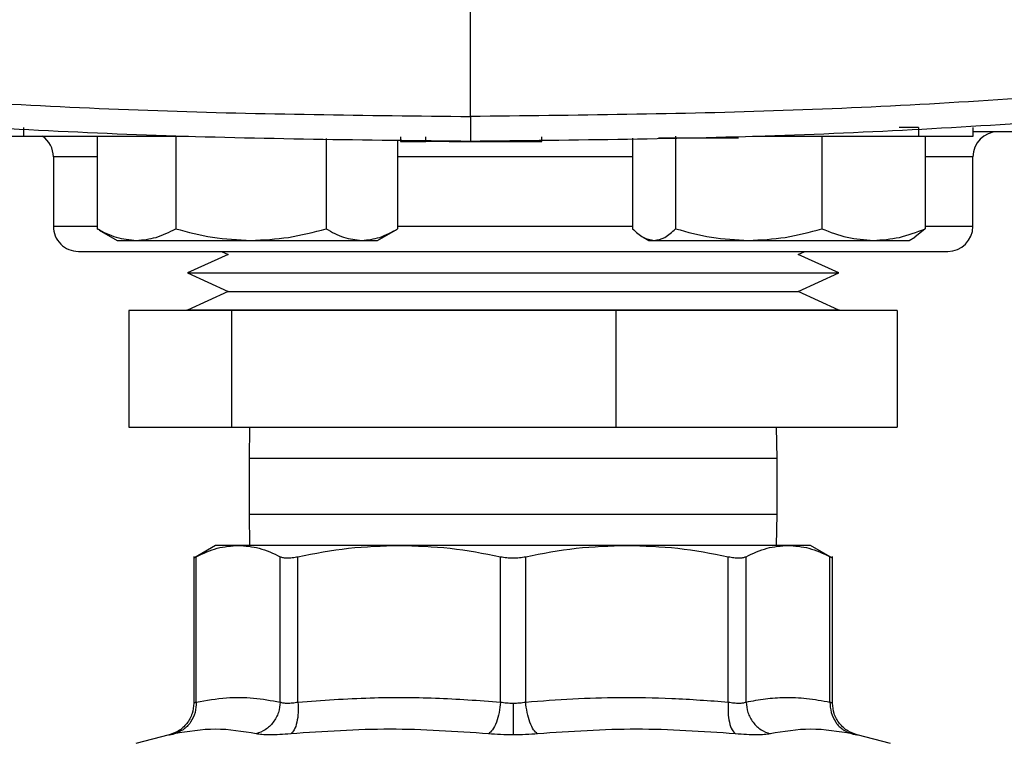
# Model space of a CAD drawing. Extents: x 0.4 to 10.6, y 0.4 to 8.1.
# Drawn here: x 6.8 to 6.9, y 5.4 to 5.5 of the extents above; entities that cross this region are included whole.
import ezdxf

# ---------------------------------------------------------------- set-up
doc = ezdxf.new("R2010")
doc.units = 0
doc.linetypes.add('SLD-SOLID', pattern=[0])
doc.layers.get('0').update_dxf_attribs({"linetype": 'CONTINUOUS'})

msp = doc.modelspace()

# ---------------------------------------------------------------- linework, layer by layer
at = {"color": 7, "linetype": 'SLD-SOLID'}
for p, q in [((6.833724511515593, 5.512434519679642), (6.833724511515593, 5.608744772428717)), ((6.753331925550939, 5.508902269817828), (6.753331925550939, 5.510477070292264)), ((6.91434530817727, 5.510477070292264), (6.910880729533712, 5.510477070292264)), ((6.91434530817727, 5.510477070292264), (6.91434530817727, 5.508902269817828)), ((6.924163648088303, 5.508902269817828), (6.924163648088303, 5.510477070292264)), ((6.753331925550939, 5.508902269817828), (6.782987934962189, 5.508902269817828)), ((6.766511239969041, 5.508889920627153), (6.766511239969041, 5.492233267712895)), ((6.766511239969041, 5.508889920627153), (6.773595744794903, 5.508889920627153)), ((6.770126824868163, 5.508902269817828), (6.770126824868163, 5.508889920627153)), ((6.773595744794903, 5.508889920627153), (6.778367636336272, 5.508889920627153)), ((6.778457395299369, 5.508902269817828), (6.778457395299369, 5.508744780970485)), ((6.780680249620765, 5.508889920627153), (6.780680249620765, 5.492233267712895)), ((6.807733366434185, 5.508441419141613), (6.807733366434185, 5.492233267712895)), ((6.82061747359588, 5.508201475246799), (6.82061747359588, 5.492233267712895)), ((6.821148752791831, 5.508744780970485), (6.821148752791831, 5.507957366066769)), ((6.821148752791831, 5.507957366066769), (6.825681991090142, 5.507957366066769)), ((6.825681991090142, 5.507957366066769), (6.825681991090142, 5.508744780970485)), ((6.837220652461208, 5.507957366066769), (6.83909831610361, 5.507957366066769)), ((6.846535051527142, 5.507957366066769), (6.846535051527142, 5.508744780970485)), ((6.862911897007092, 5.508500935787405), (6.862911897007092, 5.492233267712895)), ((6.867548856773871, 5.508587292123143), (6.8799920303626, 5.508587292123143)), ((6.870630346509571, 5.508889920627153), (6.870630346509571, 5.492233267712895)), ((6.884461088068998, 5.508902269817828), (6.91434530817727, 5.508902269817828)), ((6.889217726453238, 5.508744780970485), (6.889217726453238, 5.508902269817828)), ((6.88936380476573, 5.508889920627153), (6.896953658420426, 5.508889920627153)), ((6.896953658420426, 5.508889920627153), (6.896953658420426, 5.492233267712895)), ((6.896953658420426, 5.508889920627153), (6.906256089624613, 5.508889920627153)), ((6.906256089624613, 5.508889920627153), (6.9155585208288, 5.508889920627153)), ((6.912672740832244, 5.508889920627153), (6.912672740832244, 5.508902269817828)), ((6.9155585208288, 5.508889920627153), (6.9155585208288, 5.492233267712895)), ((6.758649762785497, 5.50517117158646), (6.758649762785497, 5.492671179987428)), ((6.92414980291491, 5.492671179987428), (6.92414980291491, 5.50517117158646)), ((6.766962146760128, 5.492017552871518), (6.766511239969041, 5.492233267712895)), ((6.766912867329408, 5.491995523792667), (6.770126824868163, 5.49013991856211)), ((6.81700177136478, 5.49013991856211), (6.820215846235513, 5.491995523792667)), ((6.9155585208288, 5.492233267712895), (6.913677923886951, 5.490722618497378)), ((6.770126824868163, 5.49013991856211), (6.773595744794903, 5.49013991856211)), ((6.773595744794903, 5.49013991856211), (6.794206749361487, 5.49013991856211)), ((6.794206749361487, 5.49013991856211), (6.814175361349045, 5.49013991856211)), ((6.814175361349045, 5.49013991856211), (6.81700177136478, 5.49013991856211)), ((6.864782051402908, 5.490726285121687), (6.865797677003648, 5.49013991856211)), ((6.865797677003648, 5.49013991856211), (6.866771063092342, 5.49013991856211)), ((6.866771063092342, 5.49013991856211), (6.88379194379901, 5.49013991856211)), ((6.88379194379901, 5.49013991856211), (6.906256089624613, 5.49013991856211)), ((6.906256089624613, 5.49013991856211), (6.912672740832244, 5.49013991856211)), ((6.912672740832244, 5.49013991856211), (6.913688249101006, 5.490726285121687)), ((6.788895365385715, 5.48817117597186), (6.790083820989906, 5.487626168934494)), ((6.892715744710499, 5.487626168934494), (6.893904200314693, 5.48817117597186)), ((6.790083820989906, 5.487626168934494), (6.782784481312502, 5.484278951601834)), ((6.900015084387904, 5.484278951601834), (6.892715744710499, 5.487626168934494)), ((6.782784481312502, 5.484278951601834), (6.790083820989906, 5.48093170493618)), ((6.782784481312502, 5.484278951601834), (6.897634887884138, 5.484278951601834)), ((6.892715744710499, 5.48093170493618), (6.900015084387904, 5.484278951601834)), ((6.897634887884138, 5.484278951601834), (6.900015084387904, 5.484278951601834)), ((6.790083820989906, 5.48093170493618), (6.782784481312502, 5.47758448760352)), ((6.790083820989906, 5.48093170493618), (6.890631928782919, 5.48093170493618)), ((6.890631928782919, 5.48093170493618), (6.892715744710499, 5.48093170493618)), ((6.900015084387904, 5.47758448760352), (6.892715744710499, 5.48093170493618)), ((6.772258042914816, 5.477541250769662), (6.772258042914816, 5.456541261363332)), ((6.790748858640669, 5.477541250769662), (6.772258042914816, 5.477541250769662)), ((6.782649784201868, 5.47758448760352), (6.782649784201868, 5.477541250769662)), ((6.882919228547356, 5.47758448760352), (6.782649784201868, 5.47758448760352)), ((6.790748858640669, 5.456541261363332), (6.790748858640669, 5.477541250769662)), ((6.859890598576055, 5.477541250769662), (6.790748858640669, 5.477541250769662)), ((6.859890598576055, 5.477541250769662), (6.859890598576055, 5.456541261363332)), ((6.91054152278559, 5.477541250769662), (6.859890598576055, 5.477541250769662)), ((6.90014978149854, 5.47758448760352), (6.882919228547356, 5.47758448760352)), ((6.90014978149854, 5.477541250769662), (6.90014978149854, 5.47758448760352)), ((6.91054152278559, 5.477541250769662), (6.91054152278559, 5.456541261363332)), ((6.772258042914816, 5.456541261363332), (6.790748858640669, 5.456541261363332)), ((6.790748858640669, 5.456541261363332), (6.859890598576055, 5.456541261363332)), ((6.793977365344684, 5.456541261363332), (6.793899808907289, 5.450911321067548)), ((6.859890598576055, 5.456541261363332), (6.91054152278559, 5.456541261363332)), ((6.888899756793118, 5.450911321067548), (6.888822083023745, 5.456541261363332)), ((6.793899808907289, 5.450911321067548), (6.793899808907289, 5.440911321921726)), ((6.888899756793118, 5.440911321921726), (6.888899756793118, 5.450911321067548)), ((6.793899808907289, 5.440911321921726), (6.793977365344684, 5.435281410958938)), ((6.888822083023745, 5.435281410958938), (6.888899756793118, 5.440911321921726)), ((6.787856390721372, 5.435281410958938), (6.783924596141798, 5.433011359849429)), ((6.791932151637834, 5.435281410958938), (6.787856390721372, 5.435281410958938)), ((6.820909630220862, 5.435281410958938), (6.791932151637834, 5.435281410958938)), ((6.861889935479545, 5.435281410958938), (6.820909630220862, 5.435281410958938)), ((6.890867296730595, 5.435281410958938), (6.861889935479545, 5.435281410958938)), ((6.894943057647057, 5.435281410958938), (6.890867296730595, 5.435281410958938)), ((6.898874852226631, 5.433011359849429), (6.894943057647057, 5.435281410958938)), ((6.783931518728494, 5.433256847680199), (6.783931518728494, 5.406905258762669)), ((6.784381017535846, 5.407100469840907), (6.784381017535846, 5.433249015770674)), ((6.799483285739822, 5.407100469840907), (6.799483403071799, 5.433249015770674)), ((6.802679408817935, 5.407100469840907), (6.802679408817935, 5.433249015770674)), ((6.83913973429181, 5.407100469840907), (6.839139851623789, 5.433249015770674)), ((6.843659714076619, 5.407100469840907), (6.843659714076619, 5.433249015770674)), ((6.880119922218515, 5.407100469840907), (6.880120039550494, 5.433249015770674)), ((6.883316162628608, 5.407100469840907), (6.883316162628608, 5.433249015770674)), ((6.898418430832582, 5.407100469840907), (6.898418548164561, 5.433249015770674)), ((6.898868046971913, 5.406907986731156), (6.898868046971913, 5.433256847680199)), ((6.779502001898652, 5.401192394091503), (6.773486274059518, 5.399639006703032)), ((6.90931317430891, 5.399639006703032), (6.903297446469778, 5.401192394091503))]:
    msp.add_line(p, q, dxfattribs=at)
at = {"color": 8, "linetype": 'SLD-SOLID'}
for p, q in [((6.766511239969041, 5.50517117158646), (6.758649762785497, 5.50517117158646)), ((6.862911897007092, 5.50517117158646), (6.82061747359588, 5.50517117158646)), ((6.92414980291491, 5.50517117158646), (6.9155585208288, 5.50517117158646)), ((6.758649762785497, 5.492671179987428), (6.766550428849661, 5.492671179987428)), ((6.82061747359588, 5.492671179987428), (6.862911897007092, 5.492671179987428)), ((6.9155585208288, 5.492671179987428), (6.92414980291491, 5.492671179987428)), ((6.797498263337636, 5.450911321067548), (6.793899808907289, 5.450911321067548)), ((6.888899756793118, 5.450911321067548), (6.797498263337636, 5.450911321067548)), ((6.793899808907289, 5.440911321921726), (6.797498263337636, 5.440911321921726)), ((6.797498263337636, 5.440911321921726), (6.888899756793118, 5.440911321921726))]:
    msp.add_line(p, q, dxfattribs=at)
at = {"color": 7, "linetype": 'SLD-SOLID'}
for centre, radius, start, end in [((6.928649754690712, 5.505171173936636), 0.00450000000001971, 90, 180), ((6.754149754689924, 5.505171173936636), 0.004500000000020599, 0, 56.00946449690492), ((6.763149754689924, 5.492671173936597), 0.004500000000018822, 180, 270.0000000000008), ((6.919649754690712, 5.492671173936597), 0.004500000000018822, 270.0000000000008, 0)]:
    msp.add_arc(centre, radius, start, end, dxfattribs=at)
for points, knots in [([(6.60990073981357, 5.52913652140336), (6.628376040777556, 5.526558293822398), (6.66538457026671, 5.52139375487141), (6.721283652463648, 5.516322116954436), (6.777432982996579, 5.513033097849319), (6.814954135497129, 5.512634115207013), (6.833724511515593, 5.512434519679642)], [0, 0, 0, 0, 0.2490882156206849, 0.4989574238150845, 0.7493478496932369, 0.9999999999999999, 0.9999999999999999, 0.9999999999999999, 0.9999999999999999]), ([(7.057548283217616, 5.529136492070365), (7.039072981810189, 5.526558278063007), (7.002064488739451, 5.521393771507901), (6.946165410889773, 5.516322102853278), (6.890016078774464, 5.513033102604548), (6.852494887429794, 5.51263411665417), (6.833724511515593, 5.512434519679642)], [0, 0, 0, 0, 0.2490882024861772, 0.4989568945276477, 0.7493478457935492, 1, 1, 1, 1]), ([(6.833724511515593, 5.507957366066769), (6.814868302719086, 5.50815792276908), (6.777175545964188, 5.508558827058875), (6.720769590152813, 5.511863844160366), (6.664615216033987, 5.516960135812186), (6.627437881154774, 5.522149735228797), (6.608878308958111, 5.524740473520214)], [0, 0, 0, 0, 0.2506528013113701, 0.5010442540026188, 0.7509126132665415, 1, 1, 1, 1]), ([(7.058570714073074, 5.524740473520214), (7.040011181214847, 5.522149733117256), (7.002833848033539, 5.516960118708168), (6.946679510001684, 5.511863857441016), (6.89027351657769, 5.508558820143103), (6.852580759535472, 5.508157920740073), (6.833724511515593, 5.507957366066769)], [0, 0, 0, 0, 0.2490868705139424, 0.4989557467272792, 0.7493466795739203, 1, 1, 1, 1]), ([(6.833724511515593, 5.512434519679642), (6.833724511515593, 5.511839347748393), (6.833724511515594, 5.510642668302384), (6.833724511515593, 5.509171081495427), (6.833724511515593, 5.508154046557132), (6.833724511515593, 5.508023127490689), (6.833724511515593, 5.507957366066769)], [0, 0, 0, 0, 0.2457527799449069, 0.4941215892738365, 0.7458942725189489, 1, 1, 1, 1]), ([(6.998795116605876, 5.509671175602028), (6.998728805073561, 5.509671175602028), (6.998582595381135, 5.509671175602028), (6.996405442181273, 5.509671175602028), (6.992624971174965, 5.509671175602028), (6.987168615103909, 5.509671175602028), (6.980168062022284, 5.509671175602028), (6.971732765583428, 5.509671175602028), (6.962027082057759, 5.509671175602028), (6.951269387859489, 5.509671175602028), (6.939600677221898, 5.509671175602028), (6.930516497629231, 5.509671175602028), (6.92516167871069, 5.509671175602028), (6.924163648088303, 5.509671175602028)], [0, 0, 0, 0, 0.08309239562240084, 0.1832096647784068, 0.2843917895154617, 0.3861151169226454, 0.4878385912225842, 0.589020868927766, 0.6891382892558354, 0.7876991004832776, 0.8842590554242019, 0.978428214154789, 1, 1, 1, 1]), ([(6.743513585639906, 5.508902269817828), (6.74359039645228, 5.508902269817828), (6.743744534826757, 5.508902269817827), (6.744946315339259, 5.508902269817828), (6.746813701657322, 5.508902269817827), (6.749469403212604, 5.508902269817828), (6.751782493943416, 5.508902269817827), (6.753126528516352, 5.508902269817828), (6.753331925550939, 5.508902269817828)], [0, 0, 0, 0, 0.1630412208446579, 0.3271793120928907, 0.506719935867071, 0.7141154149776955, 0.9563107622527479, 1, 1, 1, 1]), ([(6.830460687886228, 5.507957366066769), (6.829972163355215, 5.507957366066769), (6.828573847176593, 5.507957366066769), (6.826826668149983, 5.507957366066769), (6.82599931665219, 5.507957366066769), (6.825681991090142, 5.507957366066769)], [0, 0, 0, 0, 0.2486932189112084, 0.7118409198325392, 1, 1, 1, 1]), ([(6.829916854168641, 5.507957366066769), (6.829931226872588, 5.507957366066769), (6.829960196265163, 5.507957366066769), (6.83019933112346, 5.507957366066769), (6.830564165057025, 5.507957366066769), (6.831233715289526, 5.507957366066769), (6.832334152028449, 5.507957366066769), (6.833841020266283, 5.507957366066769), (6.835347899760521, 5.507957366066769), (6.836448632984919, 5.507957366066769), (6.837118147386295, 5.507957366066769), (6.837482986780169, 5.507957366066769), (6.837721688082057, 5.507957366066769), (6.837750772931841, 5.507957366066769), (6.837765190170662, 5.507957366066769)], [0, 0, 0, 0, 0.05691283969312647, 0.1147126109343992, 0.17423895568548, 0.2358645801364497, 0.3650288297423581, 0.5000010758417249, 0.6349733219410918, 0.7641375715470002, 0.8258588923410269, 0.8852902116315161, 0.9431388359807935, 1, 1, 1, 1]), ([(6.83909831610361, 5.507957366066769), (6.839588640534148, 5.507957366066769), (6.841530236607881, 5.507957366066769), (6.844386834872227, 5.507957366066769), (6.845880981241879, 5.507957366066769), (6.846535051527142, 5.507957366066769)], [0, 0, 0, 0, 0.1596350432846264, 0.6321259027038473, 1, 1, 1, 1]), ([(6.8799920303626, 5.508587292123143), (6.880204530466029, 5.508587292123143), (6.880629922311911, 5.508587292123143), (6.881207437753178, 5.508587292123143), (6.881666170590992, 5.508587292123143), (6.881919532126412, 5.508587292123143), (6.881945413266513, 5.508587292123143), (6.881955111684918, 5.508587292123143)], [0, 0, 0, 0, 0.2257175797213217, 0.4518511583600182, 0.6619491241705594, 0.87332247252745, 1, 1, 1, 1]), ([(6.91434530817727, 5.508902269817828), (6.915408043587266, 5.508902269817828), (6.917535298997272, 5.508902269817828), (6.920422366387359, 5.508902269817828), (6.922712659260923, 5.508902269817828), (6.92398635495018, 5.508902269817828), (6.924114751836549, 5.508902269817828), (6.924163648088303, 5.508902269817828)], [0, 0, 0, 0, 0.2255004806062476, 0.4513796311070749, 0.6604047000880747, 0.8706749225123644, 0.9999999999999999, 0.9999999999999999, 0.9999999999999999, 0.9999999999999999]), ([(6.766511239969041, 5.492233267712895), (6.767661801776196, 5.491648186776057), (6.769984018229299, 5.490467298822475), (6.772384567825142, 5.490249704124362), (6.773595744794903, 5.49013991856211)], [0, 0, 0, 0, 0.4954584684026438, 0.9999999999999999, 0.9999999999999999, 0.9999999999999999, 0.9999999999999999]), ([(6.773595744794903, 5.49013991856211), (6.774782836177204, 5.49024540774214), (6.777183372847423, 5.49045872800438), (6.779506124046207, 5.491637441039584), (6.780680249620765, 5.492233267712895)], [0, 0, 0, 0, 0.4945108304435437, 1, 1, 1, 1]), ([(6.780680249620765, 5.492233267712895), (6.782877017302376, 5.491648186783774), (6.787310822693246, 5.490467299519568), (6.791894230873855, 5.490249704317244), (6.794206749361487, 5.49013991856211)], [0, 0, 0, 0, 0.4954587511068791, 1, 1, 1, 1]), ([(6.794206749361487, 5.49013991856211), (6.796473311729383, 5.49024540495857), (6.801056715739445, 5.490458717761866), (6.805491599526254, 5.491637440922102), (6.807733366434185, 5.492233267712895)], [0, 0, 0, 0, 0.4945150728413638, 1, 1, 1, 1]), ([(6.807733366434185, 5.492233267712895), (6.808779573921454, 5.491648186751413), (6.810891172492727, 5.490467296595893), (6.813074021431271, 5.490249703508281), (6.814175361349045, 5.49013991856211)], [0, 0, 0, 0, 0.4954575654200542, 1, 1, 1, 1]), ([(6.814175361349045, 5.49013991856211), (6.815254839384457, 5.490245406400077), (6.817437751272243, 5.49045872306606), (6.819549839959475, 5.491637440982939), (6.82061747359588, 5.492233267712895)], [0, 0, 0, 0, 0.4945128758753895, 0.9999999999999999, 0.9999999999999999, 0.9999999999999999, 0.9999999999999999]), ([(6.862911897007092, 5.492233267712895), (6.863538630544036, 5.491648186701618), (6.864803594263905, 5.490467292096776), (6.866111278512101, 5.490249702263397), (6.866771063092342, 5.49013991856211)], [0, 0, 0, 0, 0.4954557408237132, 1, 1, 1, 1]), ([(6.866771063092342, 5.49013991856211), (6.867417731010754, 5.490245407727434), (6.868725423075905, 5.490458727950266), (6.869990741684997, 5.491637441038963), (6.870630346509571, 5.492233267712895)], [0, 0, 0, 0, 0.4945108528573572, 1, 1, 1, 1]), ([(6.870630346509571, 5.492233267712895), (6.87276783992295, 5.491648186705834), (6.877082035058598, 5.490467292477655), (6.88154179713496, 5.490249702368785), (6.88379194379901, 5.49013991856211)], [0, 0, 0, 0, 0.4954558952875495, 1, 1, 1, 1]), ([(6.88379194379901, 5.49013991856211), (6.885997362941155, 5.490245405017189), (6.890457124961976, 5.490458717977564), (6.894772367815444, 5.491637440924577), (6.896953658420426, 5.492233267712895)], [0, 0, 0, 0, 0.4945149835011134, 1, 1, 1, 1]), ([(6.896953658420426, 5.492233267712895), (6.898464415991292, 5.491648186748016), (6.901513633635423, 5.490467296288979), (6.90466572525335, 5.490249703423359), (6.906256089624613, 5.49013991856211)], [0, 0, 0, 0, 0.4954574409519883, 1, 1, 1, 1]), ([(6.906256089624613, 5.49013991856211), (6.90781479557771, 5.490245409629751), (6.910966829720053, 5.490458734950193), (6.914016790109699, 5.491637441119269), (6.9155585208288, 5.492233267712895)], [0, 0, 0, 0, 0.4945079535015289, 1, 1, 1, 1]), ([(6.763202126196206, 5.48817117597186), (6.76318563766437, 5.48817117597186), (6.763033694188581, 5.48817117597186), (6.76382127661875, 5.488171175971858), (6.765716479756721, 5.48817117597186), (6.767987823363401, 5.48817117597186), (6.769106153992373, 5.48817117597186)], [0, 0, 0, 0, 0.04007197125203207, 0.3692672370271483, 0.689449114852594, 1, 1, 1, 1]), ([(6.769106153992373, 5.48817117597186), (6.770427071238433, 5.48817117597186), (6.773109873681382, 5.48817117597186), (6.778551779557724, 5.48817117597186), (6.784568521260439, 5.48817117597186), (6.790897097764022, 5.48817117597186), (6.797246744494557, 5.488171175971858), (6.804100642912435, 5.48817117597186), (6.811402324934247, 5.48817117597186), (6.819020349185156, 5.48817117597186), (6.826824048325889, 5.488171175971858), (6.834722376273942, 5.48817117597186), (6.843369342928598, 5.48817117597186), (6.852647510484868, 5.48817117597186), (6.862286966049744, 5.48817117597186), (6.871419247435594, 5.48817117597186), (6.880101671392482, 5.48817117597186), (6.888355931027527, 5.48817117597186), (6.895443514550518, 5.48817117597186), (6.901346782708063, 5.48817117597186), (6.906166575851657, 5.48817117597186), (6.91034899190757, 5.48817117597186), (6.913819791387573, 5.48817117597186), (6.916532309811336, 5.48817117597186), (6.918403736994863, 5.48817117597186), (6.919491685509459, 5.48817117597186), (6.919564231577072, 5.48817117597186), (6.919597439504201, 5.48817117597186)], [0, 0, 0, 0, 0.04436009173066834, 0.09009600171363313, 0.1371124517416477, 0.1738729838664624, 0.2106286292634515, 0.2481712972205381, 0.2857092305145578, 0.323252045306353, 0.3607893418965639, 0.3975500913449035, 0.4343059382801147, 0.4813265389590345, 0.527061272258336, 0.571418434077255, 0.6157794977543151, 0.6615141259616764, 0.7085306334572389, 0.7452911655820535, 0.7820468391598709, 0.8195896491914948, 0.8571272218046435, 0.8946699080242434, 0.9322076024151003, 0.9689680630124293, 0.9999999999999999, 0.9999999999999999, 0.9999999999999999, 0.9999999999999999]), ([(6.784381017535846, 5.433249015770674), (6.785636034963363, 5.433835506703635), (6.788133797335541, 5.435002753430139), (6.790670187629381, 5.435188829871435), (6.791932151637834, 5.435281410958938)], [0, 0, 0, 0, 0.5024566954390428, 0.9999999999999999, 0.9999999999999999, 0.9999999999999999, 0.9999999999999999]), ([(6.791932151637834, 5.435281410958938), (6.793194778622428, 5.435188753216448), (6.795731172876327, 5.435002620202902), (6.798229002705625, 5.433835259664923), (6.799483403071799, 5.433249015770674)], [0, 0, 0, 0, 0.4978039130366304, 1, 1, 1, 1]), ([(6.802679408817935, 5.433249015770674), (6.805707346531535, 5.433835172215669), (6.811737560513301, 5.435002517493033), (6.817860959649289, 5.435188710583862), (6.820909630220862, 5.435281410958938)], [0, 0, 0, 0, 0.5021277392068999, 1, 1, 1, 1]), ([(6.820909630220862, 5.435281410958938), (6.823959913999771, 5.435188621237136), (6.830083314169373, 5.435002347224814), (6.83611351077923, 5.433834910614086), (6.839139851623789, 5.433249015770674)], [0, 0, 0, 0, 0.4981356263554618, 0.9999999999999999, 0.9999999999999999, 0.9999999999999999, 0.9999999999999999]), ([(6.843659714076619, 5.433249015770674), (6.846689559215229, 5.433835506867074), (6.852719787934205, 5.435002786147415), (6.858843191890899, 5.43518883901787), (6.861889935479545, 5.435281410958938)], [0, 0, 0, 0, 0.5024428226205414, 1, 1, 1, 1]), ([(6.861889935479545, 5.435281410958938), (6.864938173216855, 5.435188753832851), (6.871061532110794, 5.435002622406761), (6.877091712291841, 5.433835259675904), (6.880120039550494, 5.433249015770674)], [0, 0, 0, 0, 0.4978048469977383, 1, 1, 1, 1]), ([(6.883316162628608, 5.433249015770674), (6.884571179185795, 5.433835506695642), (6.887068936456175, 5.435002751831542), (6.88960533188604, 5.435188829424543), (6.890867296730595, 5.435281410958938)], [0, 0, 0, 0, 0.5024573732883969, 1, 1, 1, 1]), ([(6.890867296730595, 5.435281410958938), (6.892129923715189, 5.435188753216448), (6.894666317969087, 5.435002620202902), (6.897164147798387, 5.433835259664923), (6.898418548164561, 5.433249015770674)], [0, 0, 0, 0, 0.4978039130366304, 1, 1, 1, 1]), ([(6.783931636060473, 5.433015349136677), (6.783950989256101, 5.433025422484683), (6.783990106625339, 5.433045783094938), (6.784249804413236, 5.43318079870821), (6.784381017535846, 5.433249015770674)], [0, 0, 0, 0, 0.4947468606736034, 1, 1, 1, 1]), ([(6.799483403071799, 5.433249015770674), (6.799651675768481, 5.433182364394009), (6.799984933886337, 5.433050363702405), (6.800739201250624, 5.432997937290705), (6.801636140822177, 5.433050139216727), (6.802329403175725, 5.433182294739963), (6.802679408817935, 5.433249015770674)], [0, 0, 0, 0, 0.2522792609755927, 0.4996301440756544, 0.7473795138752993, 1, 1, 1, 1]), ([(6.839139851623789, 5.433249015770674), (6.839505994651561, 5.433182364571942), (6.84023112683507, 5.433050364436466), (6.841398617643887, 5.432997935753102), (6.842566775147698, 5.433050146460147), (6.843293032779442, 5.433182295064857), (6.843659714076619, 5.433249015770674)], [0, 0, 0, 0, 0.2522769956883212, 0.4996248866063287, 0.7473648638808519, 1, 1, 1, 1]), ([(6.880120039550494, 5.433249015770674), (6.880469586547422, 5.433182364510864), (6.881161860770346, 5.433050362378113), (6.882058752843801, 5.43299793658735), (6.882813768019883, 5.433050144228819), (6.883147610465185, 5.433182294854405), (6.883316162628608, 5.433249015770674)], [0, 0, 0, 0, 0.2522799279022204, 0.4996377957255605, 0.7473744479999436, 1, 1, 1, 1]), ([(6.898418548164561, 5.433249015770674), (6.898542804380393, 5.433185299059166), (6.898788896173427, 5.433059106903094), (6.898894675414124, 5.432995293572665), (6.898867968807316, 5.433015319766658), (6.898867929639935, 5.433015349136677)], [0, 0, 0, 0, 0.5045512807842812, 0.9992733847173462, 1, 1, 1, 1]), ([(6.783931518728494, 5.406910450702691), (6.78387075053733, 5.406269514174882), (6.78374568804618, 5.404950450413028), (6.782738473239847, 5.403179415120795), (6.781246690804411, 5.401793784375335), (6.779993370990514, 5.401369456908106), (6.779384787252725, 5.40116341309296)], [0, 0, 0, 0, 0.2431105589140322, 0.5003277461546584, 0.7573704615988184, 1, 1, 1, 1]), ([(6.784381134867823, 5.407100469840907), (6.784345458437818, 5.406465598959734), (6.78427203526069, 5.405159015393119), (6.783407050318669, 5.403401676259147), (6.782085827144254, 5.402020840093877), (6.780949728227714, 5.401591258188166), (6.780397714217973, 5.401382530561697)], [0, 0, 0, 0, 0.2429500643279823, 0.4999986154226492, 0.7570565686151199, 1, 1, 1, 1]), ([(6.784381017535846, 5.407100469840907), (6.784253272284969, 5.407046577218956), (6.783998621037458, 5.406939146036054), (6.783898078748434, 5.406898128377772), (6.783998617804302, 5.406939144679171), (6.784253272244868, 5.407046577204413), (6.784381017535846, 5.407100469840907)], [0, 0, 0, 0, 0.2508238899313945, 0.4999999298501251, 0.7491791059737901, 1, 1, 1, 1]), ([(6.784381017535846, 5.407100469840907), (6.78619339249456, 5.407411075259482), (6.789629576238865, 5.407999969563646), (6.794673609794961, 5.407945208032629), (6.797890179323321, 5.407380272024864), (6.799483285739822, 5.407100469840907)], [0, 0, 0, 0, 0.3603396642323234, 0.6831882611872484, 1, 1, 1, 1]), ([(6.799483285739822, 5.407100469840907), (6.799408152857386, 5.406465593992873), (6.799253523523391, 5.405158969963962), (6.798278982524566, 5.403401691663963), (6.796871898339769, 5.402020809619825), (6.795709099621222, 5.401591227992591), (6.795144114532965, 5.401382501228702)], [0, 0, 0, 0, 0.2429481613786641, 0.500006271179521, 0.7570611349152007, 1, 1, 1, 1]), ([(6.799483285739822, 5.407100469840907), (6.799651034414489, 5.40704659000708), (6.799985420435198, 5.406939187291287), (6.800739949390631, 5.406898153371376), (6.801636601207536, 5.406939179710805), (6.802331050922239, 5.407046589633515), (6.802679408817935, 5.407100469840907)], [0, 0, 0, 0, 0.2508471779935356, 0.5000325029197568, 0.7492005230729999, 1, 1, 1, 1]), ([(6.802679408817935, 5.407100469840907), (6.802704179207572, 5.406465597006995), (6.802755158132713, 5.405158991210746), (6.802506271415916, 5.403401684912904), (6.802044960323601, 5.402020808663139), (6.801601128447562, 5.401591271039102), (6.801385471765606, 5.401382559894691)], [0, 0, 0, 0, 0.2429485436136825, 0.5000024545379349, 0.7570525744968055, 1, 1, 1, 1]), ([(6.802679408817935, 5.407100469840907), (6.807016404741421, 5.407409142906399), (6.815249477612698, 5.407995107912228), (6.827427053323391, 5.407949759079832), (6.835231134981806, 5.407383883291867), (6.83913973429181, 5.407100469840907)], [0, 0, 0, 0, 0.3571816767576232, 0.6780506195787942, 1, 1, 1, 1]), ([(6.83913973429181, 5.407100469840907), (6.839069060017471, 5.406465599041798), (6.838923609231777, 5.405159006828322), (6.838410700979124, 5.403401670680209), (6.837741887328527, 5.402020784726763), (6.837233487281319, 5.401591223314875), (6.836986457833311, 5.401382501228702)], [0, 0, 0, 0, 0.2429489828451961, 0.499999763264222, 0.7570519846276208, 1, 1, 1, 1]), ([(6.83913973429181, 5.407100469840907), (6.839506019989816, 5.407045053217747), (6.840233589137107, 5.406934976778842), (6.841012837465192, 5.406918608103609), (6.841399782850203, 5.406910480035687)], [0, 0, 0, 0, 0.5034376448875187, 1, 1, 1, 1]), ([(6.841399782850203, 5.406910480035687), (6.841786728095667, 5.406918606402913), (6.842565933131267, 5.406934970749908), (6.84329346638855, 5.407045053205874), (6.843659714076619, 5.407100469840907)], [0, 0, 0, 0, 0.496589764933459, 1, 1, 1, 1]), ([(6.841399782850203, 5.406910450702691), (6.841399782850203, 5.406280504555729), (6.841399782850203, 5.404984036115497), (6.841399782850203, 5.403234966997978), (6.841399782850203, 5.4018501816503), (6.841399782850203, 5.401407758314058), (6.841399782850203, 5.401192540756476)], [0, 0, 0, 0, 0.2426656242391626, 0.4994209820502455, 0.7564925156629845, 1, 1, 1, 1]), ([(6.843659714076619, 5.407100469840907), (6.846488882964525, 5.407319164736366), (6.852071444263657, 5.407750697001873), (6.860850134409441, 5.40798139420381), (6.870184071921842, 5.407850129580434), (6.876739778549429, 5.407355501624486), (6.880119922218515, 5.407100469840907)], [0, 0, 0, 0, 0.2331001510470132, 0.4599569462322053, 0.7215520442073757, 1, 1, 1, 1]), ([(6.845813107867096, 5.401382501228702), (6.84556607600167, 5.401591221013799), (6.845057673514616, 5.402020775547813), (6.844388897260935, 5.403401697180771), (6.84387580609151, 5.405158988378897), (6.843730377191982, 5.406465596180277), (6.843659714076619, 5.407100469840907)], [0, 0, 0, 0, 0.2429477194547171, 0.4999971343003881, 0.7570513130736441, 1, 1, 1, 1]), ([(6.880119922218515, 5.407100469840907), (6.880095200304223, 5.406465597146634), (6.880044321229608, 5.405158993831032), (6.880293178692277, 5.403401682019794), (6.880754461574139, 5.402020771196633), (6.881198389130986, 5.401591220367458), (6.881414093934801, 5.401382501228702)], [0, 0, 0, 0, 0.2429468943309872, 0.4999982209218347, 0.7570486805800446, 1, 1, 1, 1]), ([(6.880119922218515, 5.407100469840907), (6.880468366027551, 5.407046577446916), (6.881162925172804, 5.406939152794404), (6.882059592373587, 5.406898127744422), (6.882814125313931, 5.406939141139387), (6.883148454518936, 5.407046577170428), (6.883316162628608, 5.407100469840907)], [0, 0, 0, 0, 0.2508463709638977, 0.5000164631696183, 0.7491954260242336, 1, 1, 1, 1]), ([(6.883316162628608, 5.407100469840907), (6.884485129282292, 5.407318741550002), (6.886792215270078, 5.407749525097157), (6.89043025239338, 5.407981528713866), (6.894299464453037, 5.407850827723367), (6.897020117302479, 5.407355202577905), (6.898418430832582, 5.407100469840907)], [0, 0, 0, 0, 0.2325256277083634, 0.4589152443280226, 0.7219027282574985, 1, 1, 1, 1]), ([(6.883316162628608, 5.407100440507913), (6.883391296520168, 5.406465574676554), (6.883545928988438, 5.405158962327786), (6.884520467011464, 5.403401697310872), (6.885927562478654, 5.402020772731006), (6.887090422369221, 5.401591239148215), (6.887655451167443, 5.401382530561697)], [0, 0, 0, 0, 0.2429430824610681, 0.4999992374951863, 0.7570517030995543, 1, 1, 1, 1]), ([(6.898418430832582, 5.407100469840907), (6.898454108882516, 5.406465599513474), (6.898527535915926, 5.405159007790282), (6.899392503758647, 5.403401653873307), (6.900713747025799, 5.40202080597901), (6.901849838652391, 5.401591227892661), (6.902401851482434, 5.401382501228702)], [0, 0, 0, 0, 0.2429488778184521, 0.4999997309672961, 0.7570560709446618, 1, 1, 1, 1]), ([(6.898418430832582, 5.407100469840907), (6.898546624295548, 5.407046225750717), (6.898801258833627, 5.406938479079945), (6.898901253155058, 5.406896524025998), (6.898801101219698, 5.406938510336196), (6.898546635408173, 5.40704622269662), (6.898418548164561, 5.407100440507913)], [0, 0, 0, 0, 0.2517450723513068, 0.5000488225249929, 0.7483458863126221, 1, 1, 1, 1]), ([(6.898418548164561, 5.407100469840907), (6.898454177295637, 5.40646559827123), (6.898527503983851, 5.405158998075279), (6.899392518483762, 5.403401651013533), (6.900713735511747, 5.402020803865422), (6.901849836772233, 5.401591246229876), (6.902401851482434, 5.401382530561697)], [0, 0, 0, 0, 0.2429470945793842, 0.4999983249268257, 0.7570566204217498, 1, 1, 1, 1]), ([(6.903414661115704, 5.40116341309296), (6.90280611644735, 5.401369462209082), (6.901552840511499, 5.401793812979484), (6.900061121086048, 5.403179446223661), (6.899053705312189, 5.40495040598861), (6.898928758015916, 5.406269507986576), (6.898868046971913, 5.406910450702691)], [0, 0, 0, 0, 0.2426179709999267, 0.4996630164910891, 0.7568896524473985, 1, 1, 1, 1]), ([(6.780397714217973, 5.401382501228702), (6.780143377967399, 5.40132840090955), (6.779634793783923, 5.401220219057457), (6.779435621971654, 5.401178473982163), (6.779634769938924, 5.401220257997688), (6.78014337754768, 5.401328415492317), (6.780397714217973, 5.401382501228702)], [0, 0, 0, 0, 0.2500449066427722, 0.5000029857749977, 0.7499691833848433, 0.9999999999999999, 0.9999999999999999, 0.9999999999999999, 0.9999999999999999]), ([(6.795144114532965, 5.401382501228702), (6.792721080708944, 5.401794262838136), (6.787875007755556, 5.402617786958577), (6.782890147216263, 5.401794263439184), (6.780397714217973, 5.401382501228702)], [0, 0, 0, 0, 0.499999452613602, 1, 1, 1, 1]), ([(6.801385471765606, 5.401382501228702), (6.800701961792368, 5.401328400985133), (6.79933523163265, 5.401220223434798), (6.797584494867407, 5.401178473937622), (6.796115218351143, 5.401220253847683), (6.795467835785851, 5.401328415430173), (6.795144114532965, 5.401382501228702)], [0, 0, 0, 0, 0.2500566884495856, 0.5000073607164254, 0.7499805334587234, 1, 1, 1, 1]), ([(6.836986457833311, 5.401382501228702), (6.831067356577153, 5.401794262578041), (6.819229129887943, 5.40261778695858), (6.807333365904518, 5.401794263699281), (6.801385471765606, 5.401382501228702)], [0, 0, 0, 0, 0.4999989788634744, 1, 1, 1, 1]), ([(6.841399782850203, 5.40119251142348), (6.84064194958977, 5.401200490024408), (6.839123814136792, 5.401216473219611), (6.837699681952909, 5.401327098589274), (6.836986457833311, 5.401382501228702)], [0, 0, 0, 0, 0.4991868538125349, 1, 1, 1, 1]), ([(6.845813107867096, 5.401382501228702), (6.845099962391237, 5.401327098583485), (6.843675843779796, 5.401216462057208), (6.842157697903804, 5.401200486845232), (6.841399782850203, 5.40119251142348)], [0, 0, 0, 0, 0.5007626963997608, 1, 1, 1, 1]), ([(6.881414093934801, 5.401382501228702), (6.875466199795889, 5.401794263699281), (6.863570435812464, 5.40261778695858), (6.851732209123255, 5.401794262578041), (6.845813107867096, 5.401382501228702)], [0, 0, 0, 0, 0.5000010211365256, 1, 1, 1, 1]), ([(6.887655451167443, 5.401382501228702), (6.887331677701392, 5.401328415429387), (6.886684214222978, 5.401220257771553), (6.885215061463043, 5.401178474254743), (6.88346425467899, 5.401220217899791), (6.882097555342505, 5.401328400889136), (6.881414093934801, 5.401382501228702)], [0, 0, 0, 0, 0.2500277599220547, 0.4999910743596624, 0.7499546571360034, 1, 1, 1, 1]), ([(6.902401851482434, 5.401382501228702), (6.89990936346917, 5.401794264270439), (6.89492440799522, 5.402617786958595), (6.89007843011684, 5.401794262006891), (6.887655451167443, 5.401382501228702)], [0, 0, 0, 0, 0.5000020614607101, 1, 1, 1, 1]), ([(6.902401851482434, 5.401382501228702), (6.902656142324882, 5.401328415437225), (6.903164668658285, 5.401220255627122), (6.903363791479318, 5.401178474278279), (6.903164805546282, 5.401220219928135), (6.902656200475487, 5.401328400874111), (6.902401851482434, 5.401382501228702)], [0, 0, 0, 0, 0.2500267136524608, 0.4999990039874008, 0.7499538302618337, 1, 1, 1, 1])]:
    msp.add_open_spline(points, degree=3, knots=knots, dxfattribs=at)

doc.saveas('drawing.dxf')
